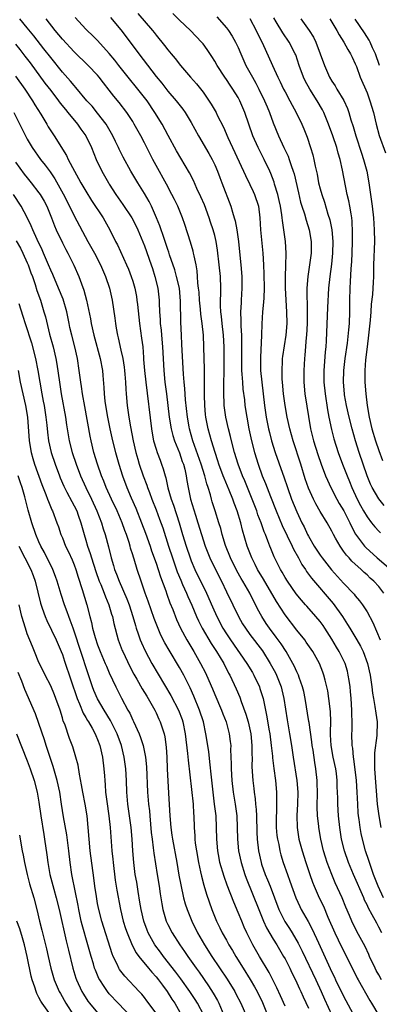
# Model space of a CAD drawing. Units: inches. Extents: x 2628000 to 2631000, y 1449000 to 1452000.
# Drawn here: x 2628486 to 2628547, y 1450427 to 1450595 of the extents above; entities that cross this region are included whole.
import ezdxf

# ---------------------------------------------------------------- set-up
doc = ezdxf.new("R2010")
doc.units = ezdxf.units.IN
doc.header["$MEASUREMENT"] = 0
doc.layers.add('LD26281449_2ft', color=162, linetype='Continuous')

msp = doc.modelspace()

# ---------------------------------------------------------------- linework, layer by layer
at = {"layer": 'LD26281449_2ft'}
for points, elevation in [([(2628547.48, 1450431), (2628547, 1450431.87), (2628546.58, 1450432.58), (2628546.37, 1450433), (2628545.42, 1450435), (2628545.3, 1450435.3), (2628544.67, 1450436.67), (2628543.28, 1450439.28), (2628542.41, 1450441), (2628541.99, 1450442.01), (2628541.38, 1450443.38), (2628540.74, 1450445), (2628539.58, 1450447.58), (2628538.99, 1450448.99), (2628538.22, 1450451), (2628537.92, 1450451.92), (2628537.59, 1450453), (2628537.12, 1450455), (2628536.76, 1450457), (2628536.75, 1450457.25), (2628536.57, 1450459), (2628536.51, 1450460.51), (2628536.52, 1450463), (2628536.5, 1450464.5), (2628536.48, 1450465), (2628536.28, 1450467), (2628536.09, 1450468.09), (2628535.78, 1450470.22), (2628535.65, 1450471), (2628535.59, 1450471.59), (2628535.1, 1450474.9), (2628535.09, 1450475.09), (2628534.43, 1450479), (2628534.19, 1450480.19), (2628534.01, 1450481), (2628533.42, 1450482.58), (2628533.28, 1450483), (2628533.2, 1450483.2), (2628533, 1450483.57), (2628532.56, 1450484.56), (2628532.33, 1450485), (2628531.2, 1450487), (2628530.33, 1450488.33), (2628529.5, 1450489.5), (2628528.36, 1450491), (2628527.81, 1450491.81), (2628527.03, 1450493), (2628526.33, 1450494.33), (2628525.01, 1450497), (2628523.82, 1450499), (2628523.5, 1450499.5), (2628522.79, 1450500.79), (2628521.71, 1450503), (2628520.86, 1450505.14), (2628520.28, 1450507), (2628520.02, 1450508.02), (2628519.72, 1450509), (2628519.09, 1450511), (2628518.58, 1450512.58), (2628518.45, 1450513), (2628518.26, 1450513.74), (2628517.86, 1450515), (2628517.64, 1450515.64), (2628517.33, 1450517), (2628516.71, 1450519), (2628515.29, 1450523), (2628514.72, 1450525), (2628514.66, 1450525.34), (2628514.36, 1450527), (2628514.02, 1450529.98), (2628513.88, 1450531.88), (2628513.76, 1450533), (2628513.66, 1450534.34), (2628513.41, 1450539.41), (2628513.31, 1450541), (2628513.2, 1450543.2), (2628513.17, 1450546.83), (2628512.97, 1450549), (2628512.5, 1450551), (2628512.17, 1450552.17), (2628511.29, 1450554.71), (2628511.15, 1450555.15), (2628511, 1450555.59), (2628510.66, 1450556.66), (2628510.54, 1450557), (2628510.17, 1450558.17), (2628509.85, 1450559), (2628509.63, 1450559.63), (2628509.08, 1450561), (2628508.19, 1450563), (2628507.8, 1450563.8), (2628507, 1450565.19), (2628505.86, 1450567), (2628504.68, 1450569), (2628503.38, 1450571.38), (2628502.71, 1450572.71), (2628502.58, 1450573), (2628502.05, 1450574.05), (2628501.61, 1450575), (2628501.4, 1450575.4), (2628500.45, 1450577), (2628499, 1450578.89), (2628498.05, 1450580.05), (2628497.19, 1450581), (2628495.28, 1450583.28), (2628495, 1450583.58), (2628494.36, 1450584.36), (2628493, 1450585.9), (2628491, 1450588.35), (2628489.85, 1450589.85), (2628488.1, 1450592.1), (2628487, 1450593.46), (2628485.72, 1450595)], 10296), ([(2628547.52, 1450439), (2628547, 1450440.02), (2628546.65, 1450440.65), (2628545.89, 1450442.11), (2628545.25, 1450443.25), (2628545, 1450443.82), (2628544.6, 1450444.6), (2628544.44, 1450445), (2628542.7, 1450449), (2628541.86, 1450451), (2628541.15, 1450453), (2628540.67, 1450455), (2628540.35, 1450457), (2628540.13, 1450459), (2628540.02, 1450461), (2628540.01, 1450461.99), (2628539.98, 1450463), (2628539.93, 1450463.93), (2628539.92, 1450465), (2628539.77, 1450466.23), (2628539.66, 1450467), (2628539.22, 1450469), (2628538.87, 1450471), (2628538.79, 1450472.79), (2628538.76, 1450473.24), (2628538.81, 1450475), (2628538.77, 1450476.77), (2628538.5, 1450479), (2628538.29, 1450480.29), (2628538.15, 1450481), (2628537.85, 1450482.15), (2628537.65, 1450483), (2628537.48, 1450483.48), (2628536.87, 1450485), (2628535.74, 1450487), (2628534.64, 1450488.64), (2628534.36, 1450489), (2628533, 1450490.64), (2628531, 1450493.28), (2628529.54, 1450495.54), (2628527.35, 1450499.36), (2628526.33, 1450501), (2628525.89, 1450501.89), (2628525.31, 1450503), (2628524.55, 1450505), (2628523.75, 1450507.75), (2628523.45, 1450509), (2628522.86, 1450511), (2628522.33, 1450512.33), (2628522.1, 1450513), (2628521.47, 1450514.53), (2628520.59, 1450516.59), (2628520.46, 1450517), (2628519.73, 1450519), (2628519.56, 1450519.56), (2628519.05, 1450521), (2628518.44, 1450523), (2628517.89, 1450525), (2628517.49, 1450527), (2628517.45, 1450527.45), (2628517.3, 1450529), (2628517.26, 1450530.74), (2628517.28, 1450533.28), (2628517.25, 1450535.25), (2628517.2, 1450537), (2628517.16, 1450539), (2628517.07, 1450541), (2628516.84, 1450543), (2628516.61, 1450544.61), (2628516.55, 1450545.45), (2628516.39, 1450547), (2628516.32, 1450548.32), (2628516.25, 1450549), (2628516.14, 1450549.86), (2628516.07, 1450551), (2628515.99, 1450551.99), (2628515.81, 1450553), (2628515.48, 1450554.52), (2628515.4, 1450555), (2628515.33, 1450555.33), (2628514.88, 1450556.88), (2628513.91, 1450559.91), (2628513.52, 1450561), (2628512.68, 1450563), (2628512.13, 1450564.13), (2628511.69, 1450565), (2628510.76, 1450566.76), (2628509, 1450569.95), (2628508.44, 1450571), (2628507, 1450573.82), (2628506.37, 1450575), (2628505.27, 1450577), (2628505, 1450577.44), (2628503.98, 1450579), (2628502.69, 1450580.69), (2628501.78, 1450581.78), (2628501, 1450582.83), (2628500.03, 1450584.03), (2628499.3, 1450585), (2628499, 1450585.35), (2628497.4, 1450587), (2628495, 1450589.35), (2628493, 1450591.49), (2628491.76, 1450593), (2628490.21, 1450595)], 10294), ([(2628547.82, 1450445), (2628546.9, 1450447), (2628546.13, 1450449), (2628545.43, 1450451), (2628545.34, 1450451.34), (2628544.77, 1450453), (2628544.22, 1450455), (2628544, 1450456), (2628543.81, 1450457), (2628543.65, 1450458.35), (2628543.55, 1450459), (2628543.5, 1450459.5), (2628543.42, 1450461), (2628543.34, 1450463), (2628543.2, 1450465), (2628542.75, 1450468.74), (2628542.68, 1450469), (2628542.56, 1450470.56), (2628542.48, 1450471), (2628542.43, 1450473), (2628542.45, 1450473.55), (2628542.44, 1450475), (2628542.4, 1450476.4), (2628542.41, 1450477), (2628542.29, 1450479), (2628542.19, 1450480.19), (2628542.1, 1450481), (2628541.93, 1450482.07), (2628541.81, 1450483), (2628541.65, 1450483.65), (2628541.25, 1450485), (2628541, 1450485.53), (2628540.26, 1450487), (2628539.78, 1450487.78), (2628539, 1450489.15), (2628537.82, 1450491), (2628537.49, 1450491.49), (2628537, 1450492.14), (2628536.27, 1450493), (2628534.74, 1450494.74), (2628534.52, 1450495), (2628533.8, 1450495.8), (2628532.89, 1450496.89), (2628531.4, 1450499), (2628531, 1450499.68), (2628530.54, 1450500.54), (2628530.25, 1450501), (2628529.17, 1450503.17), (2628528.58, 1450504.58), (2628528.41, 1450505), (2628528.08, 1450505.92), (2628527.65, 1450507), (2628527.45, 1450507.45), (2628526.91, 1450509), (2628526.37, 1450510.37), (2628526.17, 1450511), (2628525.41, 1450513), (2628524.12, 1450516.12), (2628523.75, 1450517), (2628522.99, 1450519), (2628522.4, 1450521), (2628521.88, 1450523), (2628521.72, 1450523.72), (2628521.37, 1450525), (2628520.91, 1450527), (2628520.63, 1450529), (2628520.63, 1450529.37), (2628520.55, 1450531), (2628520.59, 1450536.59), (2628520.59, 1450539), (2628520.48, 1450541), (2628520.26, 1450543), (2628520.17, 1450544.17), (2628520.06, 1450545), (2628520, 1450546), (2628520.01, 1450547), (2628520.04, 1450548.04), (2628520.03, 1450549), (2628519.96, 1450551), (2628519.78, 1450553), (2628519.5, 1450555.5), (2628519.24, 1450557), (2628519, 1450557.99), (2628518.73, 1450559), (2628518.29, 1450560.29), (2628518.06, 1450561), (2628517.23, 1450563.22), (2628516.62, 1450564.62), (2628515.97, 1450566.03), (2628515.39, 1450567.39), (2628514.72, 1450568.72), (2628513.19, 1450571.19), (2628512.46, 1450572.46), (2628511.08, 1450575.08), (2628510.04, 1450577), (2628508.8, 1450579), (2628507.44, 1450581), (2628507, 1450581.58), (2628505.87, 1450583), (2628504.23, 1450585), (2628502.65, 1450587), (2628501.94, 1450587.94), (2628501, 1450589.06), (2628499, 1450591.28), (2628498.15, 1450592.15), (2628497.24, 1450593), (2628497, 1450593.24), (2628495.19, 1450595.19)], 10292), ([(2628501.22, 1450595.22), (2628503, 1450593.09), (2628503.9, 1450591.9), (2628506.05, 1450589), (2628509, 1450585.16), (2628509.98, 1450583.98), (2628511, 1450582.64), (2628512.42, 1450581), (2628513.56, 1450579.56), (2628513.96, 1450579), (2628515, 1450577.29), (2628516.23, 1450575), (2628518, 1450572), (2628518.56, 1450571), (2628519, 1450570.09), (2628519.48, 1450569), (2628519.88, 1450567.88), (2628520.24, 1450567), (2628521.76, 1450563), (2628522.02, 1450561.98), (2628522.34, 1450561), (2628522.49, 1450560.49), (2628522.75, 1450559), (2628523.05, 1450557), (2628523.24, 1450555.24), (2628523.45, 1450553), (2628523.61, 1450551), (2628523.65, 1450549), (2628523.53, 1450547), (2628523.49, 1450546.51), (2628523.41, 1450545), (2628523.46, 1450543.46), (2628523.44, 1450543), (2628523.45, 1450542.55), (2628523.56, 1450541), (2628523.59, 1450539.59), (2628523.57, 1450537), (2628523.6, 1450535), (2628523.65, 1450534.35), (2628523.72, 1450533), (2628523.81, 1450531.81), (2628524.06, 1450529.94), (2628524.17, 1450529), (2628524.47, 1450527), (2628524.84, 1450525), (2628525.27, 1450523), (2628525.78, 1450521), (2628526.39, 1450519), (2628527.12, 1450517), (2628527.67, 1450515.67), (2628528.5, 1450513.5), (2628529.5, 1450511), (2628530.54, 1450508.54), (2628532.23, 1450505), (2628532.47, 1450504.47), (2628533.3, 1450503), (2628533.88, 1450501.88), (2628534.48, 1450501), (2628534.67, 1450500.67), (2628535.52, 1450499.52), (2628539.22, 1450495.22), (2628540.8, 1450493), (2628541.66, 1450491.66), (2628542.05, 1450491), (2628543.28, 1450489), (2628543.91, 1450487.91), (2628544.34, 1450487), (2628545.08, 1450485), (2628545.53, 1450483), (2628545.81, 1450481), (2628545.94, 1450479.94), (2628546.1, 1450479), (2628546.36, 1450477.64), (2628546.5, 1450476.5), (2628546.73, 1450475), (2628546.7, 1450472.7), (2628546.29, 1450469.71), (2628546.27, 1450469), (2628546.29, 1450468.29), (2628546.27, 1450467), (2628546.75, 1450461), (2628547, 1450459), (2628547.38, 1450457)], 10290), ([(2628505.88, 1450595.88), (2628508.39, 1450593), (2628508.66, 1450592.66), (2628509, 1450592.21), (2628510.44, 1450590.44), (2628511, 1450589.67), (2628511.55, 1450589), (2628512.23, 1450588.23), (2628513.18, 1450587), (2628514.88, 1450585), (2628515.88, 1450583.88), (2628517, 1450582.44), (2628517.62, 1450581.62), (2628518.41, 1450580.41), (2628519.23, 1450579), (2628519.44, 1450578.56), (2628520.48, 1450576.48), (2628521.26, 1450574.74), (2628522.05, 1450573), (2628523.92, 1450569), (2628524.25, 1450568.25), (2628525, 1450566.71), (2628525.54, 1450565.54), (2628525.78, 1450565), (2628526.46, 1450563), (2628526.71, 1450561), (2628526.82, 1450559), (2628527.24, 1450555), (2628527.35, 1450553), (2628527.41, 1450551.41), (2628527.44, 1450549), (2628527.36, 1450547.36), (2628527.35, 1450546.65), (2628527.18, 1450545), (2628527.04, 1450542.96), (2628526.98, 1450540.98), (2628526.81, 1450537.19), (2628526.84, 1450535), (2628527.02, 1450533), (2628527.52, 1450529), (2628527.8, 1450527), (2628528.21, 1450525), (2628528.37, 1450524.37), (2628528.72, 1450523), (2628529.33, 1450521), (2628530.57, 1450517.43), (2628530.81, 1450516.81), (2628531.41, 1450515), (2628532.13, 1450513), (2628533, 1450510.87), (2628533.9, 1450509), (2628534.27, 1450508.27), (2628534.86, 1450507), (2628535, 1450506.73), (2628536, 1450505), (2628537, 1450503.47), (2628537.33, 1450503), (2628538.96, 1450500.96), (2628541, 1450498.68), (2628542.79, 1450496.79), (2628543, 1450496.51), (2628543.7, 1450495.7), (2628544.21, 1450495), (2628545, 1450493.77), (2628546, 1450492), (2628547.24, 1450489)], 10288), ([(2628547.9, 1450497), (2628547, 1450498.1), (2628546.18, 1450499), (2628545.56, 1450499.56), (2628545, 1450500.08), (2628544.5, 1450500.5), (2628543.98, 1450501), (2628542.43, 1450502.43), (2628541.93, 1450503), (2628541.48, 1450503.48), (2628541, 1450504.17), (2628540.63, 1450504.63), (2628540.39, 1450505), (2628539.64, 1450506.36), (2628539.27, 1450507), (2628539, 1450507.55), (2628538.19, 1450509), (2628537, 1450510.93), (2628536.24, 1450512.24), (2628535.86, 1450513), (2628535, 1450514.91), (2628534.47, 1450516.47), (2628533.69, 1450519), (2628532.38, 1450523), (2628531.84, 1450525), (2628531.39, 1450527), (2628531.01, 1450529), (2628530.74, 1450531), (2628530.56, 1450533), (2628530.53, 1450533.47), (2628530.49, 1450535), (2628530.59, 1450536.59), (2628530.6, 1450537), (2628530.64, 1450537.36), (2628531.21, 1450541), (2628531.36, 1450543), (2628531.33, 1450545), (2628531.1, 1450549), (2628531.09, 1450550.91), (2628531.16, 1450553), (2628531.18, 1450554.82), (2628531.2, 1450555), (2628531.07, 1450557), (2628530.82, 1450559), (2628530.57, 1450560.57), (2628530.54, 1450561), (2628530.48, 1450561.52), (2628530.22, 1450563), (2628530, 1450564), (2628529.76, 1450565), (2628529.23, 1450566.77), (2628529.13, 1450567.13), (2628528.59, 1450568.59), (2628528.4, 1450569), (2628527.42, 1450571), (2628526.41, 1450573), (2628525.53, 1450575), (2628524.81, 1450577), (2628524.12, 1450579), (2628523.3, 1450581), (2628523, 1450581.55), (2628522.11, 1450583), (2628521.65, 1450583.65), (2628521, 1450584.64), (2628520.74, 1450585), (2628519.44, 1450587), (2628519, 1450587.78), (2628518.53, 1450588.53), (2628517.73, 1450589.73), (2628517, 1450590.71), (2628516.76, 1450591), (2628514.85, 1450593), (2628513, 1450594.74), (2628511.86, 1450595.86)], 10286), ([(2628519.34, 1450595.34), (2628521, 1450593.46), (2628521.34, 1450593), (2628521.99, 1450591.99), (2628522.57, 1450591), (2628523, 1450590.08), (2628523.45, 1450589), (2628524.32, 1450587), (2628525, 1450585.8), (2628525.43, 1450585), (2628526.01, 1450584.01), (2628526.54, 1450583), (2628527.52, 1450581), (2628527.94, 1450579.94), (2628528.35, 1450579), (2628529, 1450577.25), (2628529.9, 1450575), (2628530.8, 1450573), (2628531.53, 1450571.53), (2628531.72, 1450571), (2628532.06, 1450569.94), (2628532.41, 1450569), (2628532.54, 1450568.54), (2628533.28, 1450565.28), (2628533.67, 1450563.67), (2628533.87, 1450563), (2628534.3, 1450561.7), (2628534.6, 1450560.6), (2628535.13, 1450559), (2628535.47, 1450557), (2628535.44, 1450555), (2628535.17, 1450553), (2628534.87, 1450551), (2628534.74, 1450549), (2628534.75, 1450548.75), (2628534.79, 1450545.21), (2628534.8, 1450544.8), (2628534.77, 1450543), (2628534.67, 1450541), (2628534.62, 1450540.62), (2628534.4, 1450537.6), (2628534.33, 1450537), (2628534.2, 1450535), (2628534.22, 1450533), (2628534.4, 1450531), (2628535.38, 1450525), (2628535.87, 1450523), (2628536.62, 1450520.62), (2628537.19, 1450519), (2628537.94, 1450517), (2628538.24, 1450516.24), (2628538.82, 1450515), (2628539.84, 1450513), (2628540.26, 1450512.26), (2628541.02, 1450511.02), (2628542.04, 1450509), (2628542.34, 1450508.34), (2628543.05, 1450507.05), (2628544.6, 1450505), (2628544.79, 1450504.79), (2628546.75, 1450503), (2628549.04, 1450501.04)], 10284), ([(2628525, 1450595.05), (2628526.1, 1450593), (2628526.38, 1450592.38), (2628527.08, 1450590.92), (2628528.85, 1450587), (2628529.79, 1450585), (2628530.2, 1450584.2), (2628530.76, 1450583), (2628531, 1450582.53), (2628531.84, 1450581), (2628532.23, 1450580.22), (2628532.91, 1450579), (2628533.89, 1450577), (2628534.22, 1450576.22), (2628534.79, 1450574.79), (2628535.38, 1450573), (2628535.75, 1450571.75), (2628535.94, 1450571), (2628536.16, 1450569.84), (2628536.48, 1450568.48), (2628536.74, 1450567), (2628537, 1450565.99), (2628537.27, 1450565), (2628537.72, 1450563.72), (2628538.34, 1450561.66), (2628538.67, 1450560.67), (2628539, 1450559), (2628539.16, 1450557), (2628539.11, 1450555), (2628538.91, 1450553.09), (2628538.63, 1450551), (2628538.43, 1450549), (2628538.27, 1450545.73), (2628538.03, 1450540.03), (2628537.96, 1450539), (2628537.86, 1450538.14), (2628537.71, 1450535.71), (2628537.65, 1450535), (2628537.64, 1450533), (2628537.83, 1450531), (2628538.24, 1450528.24), (2628538.47, 1450527), (2628538.91, 1450524.91), (2628539.34, 1450523.34), (2628540.1, 1450521), (2628540.83, 1450519), (2628541.61, 1450517), (2628542.02, 1450516.02), (2628542.42, 1450515), (2628543.34, 1450513), (2628543.91, 1450511.91), (2628544.42, 1450511), (2628545, 1450510), (2628545.76, 1450509), (2628546.31, 1450508.31), (2628547, 1450507.56), (2628547.29, 1450507.29)], 10282), ([(2628547.94, 1450511.94), (2628547, 1450513.08), (2628545.88, 1450515), (2628545.6, 1450515.6), (2628545.03, 1450517), (2628544.34, 1450519), (2628543.67, 1450521), (2628543.06, 1450523), (2628542.47, 1450525), (2628541.93, 1450527), (2628541.49, 1450529), (2628541.18, 1450530.82), (2628541.15, 1450531), (2628540.98, 1450533), (2628541.03, 1450535), (2628541.28, 1450537), (2628541.66, 1450539.66), (2628541.92, 1450541.92), (2628542, 1450543), (2628542.08, 1450545), (2628542.09, 1450547), (2628542.13, 1450549), (2628542.17, 1450550.17), (2628542.3, 1450552.3), (2628542.41, 1450553.59), (2628542.48, 1450555), (2628542.53, 1450557), (2628542.53, 1450558.53), (2628542.46, 1450560.46), (2628542.41, 1450561), (2628542.27, 1450561.73), (2628542.08, 1450563), (2628541.91, 1450563.91), (2628541.64, 1450565), (2628540.83, 1450569.17), (2628540.4, 1450571), (2628540.07, 1450572.07), (2628539.83, 1450573), (2628539.14, 1450575), (2628538.41, 1450577), (2628537.62, 1450579), (2628537.42, 1450579.42), (2628536.51, 1450581), (2628535.22, 1450583), (2628534.42, 1450584.42), (2628534.15, 1450585), (2628533.41, 1450587), (2628532.83, 1450588.83), (2628532.75, 1450589), (2628531.71, 1450591), (2628530.61, 1450592.61), (2628529.51, 1450594.49), (2628529.12, 1450595.13)], 10280), ([(2628533.69, 1450595), (2628535.14, 1450593), (2628535.85, 1450591.85), (2628536.28, 1450591), (2628537.02, 1450589), (2628537.72, 1450587), (2628538.6, 1450585), (2628539, 1450584.33), (2628539.54, 1450583.54), (2628539.84, 1450583), (2628541.02, 1450581.02), (2628541.65, 1450579.65), (2628541.88, 1450579), (2628542.25, 1450577.75), (2628542.63, 1450576.63), (2628543.12, 1450575), (2628544.06, 1450572.06), (2628544.42, 1450571), (2628544.96, 1450569), (2628545.32, 1450567), (2628545.61, 1450565), (2628545.79, 1450563.79), (2628545.9, 1450563), (2628546.12, 1450561), (2628546.25, 1450559), (2628546.27, 1450557), (2628546.12, 1450553), (2628546.1, 1450552.1), (2628546.09, 1450551), (2628546.04, 1450549.96), (2628546.01, 1450549), (2628545.95, 1450547.95), (2628545.72, 1450546.27), (2628545.66, 1450545), (2628545.56, 1450543.56), (2628545.28, 1450541), (2628545.03, 1450539.03), (2628544.77, 1450536.77), (2628544.65, 1450535), (2628544.64, 1450533), (2628544.79, 1450531), (2628545.04, 1450529), (2628545.37, 1450527), (2628545.84, 1450525), (2628546.43, 1450523), (2628547, 1450521.33), (2628547.63, 1450519.63)], 10278), ([(2628538.64, 1450595), (2628539.85, 1450593), (2628540.24, 1450592.24), (2628541.06, 1450591), (2628541.73, 1450589.73), (2628542.2, 1450589), (2628542.44, 1450588.44), (2628543, 1450587.29), (2628543.18, 1450586.82), (2628543.82, 1450585), (2628545, 1450582.33), (2628545.51, 1450581), (2628546.1, 1450579), (2628546.57, 1450577), (2628547.09, 1450575.09), (2628548.13, 1450572.13)], 10276), ([(2628547.15, 1450587), (2628546.45, 1450589), (2628545.96, 1450590.04), (2628545.54, 1450591), (2628545.35, 1450591.35), (2628544.57, 1450592.57), (2628543, 1450594.92)], 10274), ([(2628485, 1450590.63), (2628485.73, 1450589.73), (2628486.6, 1450588.6), (2628487.47, 1450587.47), (2628490.02, 1450584.02), (2628491, 1450582.73), (2628492.34, 1450581), (2628492.61, 1450580.61), (2628493.5, 1450579.5), (2628493.94, 1450579), (2628495.6, 1450577), (2628496.17, 1450576.17), (2628497, 1450575), (2628497.94, 1450573), (2628498.77, 1450571), (2628499.72, 1450569), (2628500.85, 1450567), (2628501, 1450566.76), (2628502.13, 1450565), (2628503.31, 1450563.31), (2628504.83, 1450561), (2628505.58, 1450559.58), (2628505.85, 1450559), (2628507, 1450556.26), (2628508.16, 1450553), (2628508.36, 1450552.36), (2628508.8, 1450551), (2628509.27, 1450549), (2628509.49, 1450547), (2628509.5, 1450546.5), (2628509.57, 1450545), (2628509.68, 1450543.68), (2628509.7, 1450543), (2628509.84, 1450541.84), (2628509.91, 1450541), (2628510.09, 1450539), (2628510.33, 1450535), (2628510.51, 1450533), (2628510.74, 1450531), (2628511.24, 1450527), (2628511.57, 1450525), (2628511.86, 1450523.86), (2628512.13, 1450523), (2628513, 1450520.9), (2628513.47, 1450519.47), (2628513.65, 1450519), (2628513.87, 1450518.13), (2628514.11, 1450517), (2628514.23, 1450516.23), (2628514.44, 1450515), (2628514.88, 1450513), (2628515.72, 1450510.28), (2628516.13, 1450509), (2628516.72, 1450507), (2628517.36, 1450505), (2628518.15, 1450503), (2628519.12, 1450501), (2628520.13, 1450499), (2628521, 1450497.19), (2628522.1, 1450495), (2628523.06, 1450493), (2628523.77, 1450491.77), (2628524.23, 1450491), (2628525, 1450489.93), (2628527.14, 1450487.14), (2628528.48, 1450485), (2628529.36, 1450483.36), (2628529.53, 1450483), (2628530.33, 1450481), (2628530.47, 1450480.47), (2628530.81, 1450479), (2628531.36, 1450475.36), (2628531.77, 1450473), (2628532.09, 1450471), (2628532.37, 1450469), (2628533, 1450465), (2628533.17, 1450463), (2628533.14, 1450461), (2628533.04, 1450459.04), (2628533.06, 1450457), (2628533.38, 1450455), (2628533.92, 1450453), (2628534.54, 1450451), (2628535.22, 1450449), (2628535.69, 1450447.69), (2628535.98, 1450447), (2628536.86, 1450445), (2628537.55, 1450443.55), (2628538.33, 1450441.67), (2628539.5, 1450439), (2628540.65, 1450436.65), (2628541.5, 1450435), (2628543.31, 1450431.31), (2628543.49, 1450431), (2628545.48, 1450427.48), (2628545.79, 1450427), (2628547, 1450424.92)], 10298), ([(2628485, 1450585.19), (2628486.56, 1450583), (2628487.89, 1450581), (2628488.3, 1450580.3), (2628489.29, 1450578.71), (2628490.33, 1450577), (2628490.57, 1450576.57), (2628491, 1450575.89), (2628491.59, 1450575), (2628493.67, 1450571.67), (2628493.97, 1450571), (2628495.04, 1450569), (2628495.76, 1450567.76), (2628496.17, 1450567), (2628497, 1450565.56), (2628497.98, 1450563.98), (2628499.93, 1450561), (2628501.08, 1450559), (2628502.08, 1450557), (2628502.4, 1450556.4), (2628503.96, 1450553), (2628504.27, 1450552.27), (2628504.75, 1450551), (2628505, 1450550.22), (2628505.34, 1450549), (2628505.63, 1450547.62), (2628505.71, 1450547), (2628505.79, 1450546.21), (2628506.14, 1450543), (2628506.51, 1450540.51), (2628506.7, 1450539), (2628506.83, 1450537.17), (2628506.87, 1450536.87), (2628507.01, 1450535), (2628507.23, 1450533), (2628508.18, 1450525), (2628508.3, 1450524.3), (2628508.57, 1450523), (2628509, 1450521.54), (2628509.18, 1450521), (2628509.66, 1450519.66), (2628509.93, 1450519), (2628510.22, 1450518.22), (2628510.54, 1450517), (2628510.66, 1450516.66), (2628511.02, 1450514.98), (2628511.59, 1450513), (2628511.97, 1450511.97), (2628512.93, 1450509), (2628513.51, 1450507), (2628514.13, 1450505), (2628514.81, 1450503), (2628515, 1450502.49), (2628515.63, 1450501), (2628517.6, 1450497), (2628518.63, 1450494.63), (2628519.36, 1450493), (2628520.4, 1450491), (2628521, 1450490.04), (2628521.69, 1450489), (2628524.5, 1450485), (2628525.44, 1450483.44), (2628525.69, 1450483), (2628526.64, 1450481), (2628526.73, 1450480.73), (2628527.25, 1450479), (2628527.89, 1450475.89), (2628528.24, 1450473.76), (2628528.39, 1450473), (2628528.66, 1450471), (2628528.85, 1450469.15), (2628528.87, 1450468.87), (2628529.08, 1450467.08), (2628529.35, 1450465), (2628529.53, 1450463), (2628529.52, 1450462.48), (2628529.55, 1450461), (2628529.52, 1450459.52), (2628529.49, 1450459), (2628529.51, 1450457), (2628529.63, 1450455.63), (2628529.71, 1450455), (2628529.93, 1450454.07), (2628530.12, 1450453), (2628530.31, 1450452.31), (2628530.71, 1450451), (2628531.41, 1450449), (2628531.84, 1450447.84), (2628532.84, 1450445), (2628533.51, 1450443.51), (2628533.77, 1450443), (2628534.94, 1450440.94), (2628535.64, 1450439.64), (2628536.7, 1450437.3), (2628539, 1450432.31), (2628539.44, 1450431.44), (2628539.63, 1450431), (2628541, 1450428.22), (2628543, 1450424.53)], 10300), ([(2628484.68, 1450579), (2628486.68, 1450575), (2628487, 1450574.43), (2628487.84, 1450573), (2628489.25, 1450571), (2628490.03, 1450570.03), (2628490.88, 1450568.88), (2628491.69, 1450567.69), (2628493.12, 1450565.12), (2628494.19, 1450563), (2628495, 1450561.35), (2628497.36, 1450557), (2628498.47, 1450555), (2628499.52, 1450553), (2628500.38, 1450551), (2628501.03, 1450549), (2628501.49, 1450547), (2628501.93, 1450543.93), (2628502.04, 1450543), (2628502.19, 1450542.19), (2628502.39, 1450541), (2628502.53, 1450540.53), (2628503, 1450538.45), (2628503.31, 1450537), (2628503.55, 1450535.55), (2628503.61, 1450535), (2628503.68, 1450534.32), (2628503.77, 1450533), (2628503.81, 1450531.81), (2628503.87, 1450531), (2628504.06, 1450529), (2628504.19, 1450528.19), (2628504.36, 1450527), (2628504.62, 1450525.38), (2628505.06, 1450523), (2628505.52, 1450521), (2628505.85, 1450519.85), (2628506.1, 1450519), (2628506.8, 1450517), (2628507.41, 1450515.41), (2628507.54, 1450515), (2628507.84, 1450514.16), (2628508.28, 1450513), (2628509, 1450511.2), (2628509.6, 1450509.61), (2628510.13, 1450508.13), (2628511.12, 1450505), (2628511.78, 1450503), (2628512.61, 1450500.61), (2628513.19, 1450499.19), (2628513.52, 1450498.48), (2628514.18, 1450497), (2628514.41, 1450496.41), (2628515.07, 1450494.93), (2628515.88, 1450493), (2628516.24, 1450492.24), (2628516.87, 1450491), (2628518.39, 1450488.39), (2628519.32, 1450487), (2628520.53, 1450485), (2628521.35, 1450483.35), (2628521.56, 1450483), (2628522.67, 1450480.67), (2628523.26, 1450479.26), (2628523.53, 1450478.47), (2628524.31, 1450476.32), (2628524.69, 1450475), (2628525.15, 1450473), (2628525.35, 1450471), (2628525.35, 1450469.35), (2628525.37, 1450469), (2628525.36, 1450467.36), (2628525.52, 1450465), (2628525.68, 1450463.68), (2628525.75, 1450463), (2628525.9, 1450461.9), (2628525.97, 1450461), (2628526.07, 1450460.07), (2628526.11, 1450459), (2628526.18, 1450456.18), (2628526.23, 1450455), (2628526.45, 1450453), (2628526.91, 1450451), (2628527, 1450450.75), (2628527.64, 1450449), (2628528.04, 1450448.04), (2628528.45, 1450447), (2628529.93, 1450443), (2628530.95, 1450440.95), (2628531.75, 1450439.75), (2628532.23, 1450439), (2628533.26, 1450437.26), (2628533.92, 1450435.92), (2628536.25, 1450431), (2628537.18, 1450429), (2628537.73, 1450427.73), (2628538.98, 1450424.98)], 10302), ([(2628485, 1450570.54), (2628486.48, 1450568.48), (2628487, 1450567.83), (2628487.68, 1450567), (2628489, 1450565.3), (2628489.2, 1450565), (2628489.86, 1450563.86), (2628490.31, 1450563), (2628491.15, 1450561), (2628491.64, 1450559.64), (2628491.94, 1450559), (2628493, 1450556.78), (2628493.61, 1450555.61), (2628493.94, 1450555), (2628494.94, 1450552.94), (2628495.79, 1450551), (2628496.25, 1450549.75), (2628496.68, 1450548.68), (2628497.13, 1450547), (2628497.8, 1450543.8), (2628497.93, 1450543), (2628498.36, 1450541), (2628499.45, 1450537), (2628499.83, 1450535), (2628499.9, 1450534.1), (2628500.09, 1450532.09), (2628500.12, 1450531), (2628500.26, 1450529.74), (2628500.36, 1450529), (2628500.71, 1450527), (2628501.1, 1450525), (2628501.54, 1450523), (2628502.06, 1450521), (2628502.64, 1450519), (2628503.26, 1450517), (2628504, 1450515), (2628504.73, 1450513.27), (2628505.51, 1450511.51), (2628506.52, 1450509), (2628507.2, 1450507.2), (2628507.98, 1450505), (2628508.23, 1450504.23), (2628509, 1450502.11), (2628509.37, 1450501), (2628509.76, 1450499.76), (2628510.65, 1450497.35), (2628510.82, 1450496.82), (2628511.35, 1450495.35), (2628511.83, 1450494.17), (2628512.48, 1450492.48), (2628513.17, 1450491), (2628514.25, 1450489), (2628515.44, 1450487), (2628516.6, 1450485), (2628517.41, 1450483.41), (2628517.61, 1450483), (2628518.63, 1450480.63), (2628519, 1450479.71), (2628520.17, 1450477), (2628520.39, 1450476.39), (2628520.94, 1450475), (2628521.48, 1450473), (2628521.66, 1450471.66), (2628521.73, 1450471), (2628521.72, 1450470.28), (2628521.82, 1450467.82), (2628521.81, 1450467), (2628521.93, 1450465), (2628522.17, 1450463), (2628522.49, 1450461), (2628522.76, 1450459), (2628522.86, 1450457), (2628522.87, 1450455), (2628523.06, 1450453), (2628523.49, 1450451), (2628524.12, 1450449), (2628524.35, 1450448.35), (2628526.51, 1450443), (2628527.35, 1450441), (2628527.86, 1450439.86), (2628529, 1450437.95), (2628529.59, 1450437), (2628530.77, 1450435), (2628531, 1450434.59), (2628531.8, 1450433), (2628532.18, 1450432.18), (2628532.78, 1450431), (2628533.46, 1450429.46), (2628533.69, 1450429), (2628534.09, 1450428.09), (2628535, 1450426.17)], 10304), ([(2628531, 1450426.5), (2628530.25, 1450428.25), (2628529.63, 1450429.63), (2628528.93, 1450431), (2628528.28, 1450432.28), (2628526.64, 1450435), (2628525.49, 1450437), (2628525.32, 1450437.32), (2628524.47, 1450439), (2628524.02, 1450440.02), (2628523.61, 1450441), (2628523, 1450442.52), (2628522.24, 1450444.24), (2628521.14, 1450447.14), (2628520.61, 1450448.61), (2628519.9, 1450451), (2628519.75, 1450451.75), (2628519.52, 1450453), (2628519.35, 1450455), (2628519.32, 1450457), (2628519.23, 1450459), (2628518.99, 1450461), (2628518.71, 1450463), (2628518.43, 1450465.57), (2628518.19, 1450468.19), (2628517.97, 1450469.97), (2628517.5, 1450473), (2628517.07, 1450475), (2628516.43, 1450477), (2628515.42, 1450479.42), (2628514.8, 1450480.8), (2628513.72, 1450483), (2628513, 1450484.29), (2628511.23, 1450487.23), (2628510.5, 1450488.5), (2628509.82, 1450489.82), (2628509.21, 1450491.21), (2628508.68, 1450492.68), (2628507.64, 1450495.64), (2628507.14, 1450497), (2628506.43, 1450499), (2628505.76, 1450501), (2628505.23, 1450502.77), (2628505.11, 1450503.11), (2628505, 1450503.5), (2628504.64, 1450504.64), (2628504.55, 1450505), (2628504.37, 1450505.63), (2628503.93, 1450507), (2628503.67, 1450507.67), (2628503.21, 1450509), (2628502.33, 1450511), (2628501.39, 1450513), (2628500.48, 1450515), (2628500.07, 1450516.07), (2628499.68, 1450517), (2628498.99, 1450519), (2628498.39, 1450521), (2628497.9, 1450523), (2628497.74, 1450523.74), (2628496.82, 1450528.82), (2628496.44, 1450531), (2628496.26, 1450532.26), (2628496.14, 1450533), (2628495.87, 1450535), (2628495.55, 1450537), (2628495.1, 1450539), (2628494.58, 1450541), (2628494.29, 1450542.29), (2628494.13, 1450543), (2628493.73, 1450545), (2628493.12, 1450547.12), (2628492.35, 1450549), (2628491.35, 1450551.35), (2628491, 1450552.11), (2628490.65, 1450553), (2628489.78, 1450555), (2628489.54, 1450555.54), (2628488.68, 1450557.32), (2628487.93, 1450559), (2628487.68, 1450559.68), (2628487, 1450561.07), (2628485.96, 1450563), (2628484.62, 1450565)], 10306), ([(2628485.11, 1450557.11), (2628485.82, 1450555.82), (2628486.23, 1450555), (2628487, 1450553.32), (2628487.14, 1450553), (2628487.62, 1450551.62), (2628487.87, 1450551), (2628488.33, 1450549.67), (2628488.65, 1450548.65), (2628489.23, 1450547), (2628489.85, 1450545), (2628490.11, 1450544.11), (2628490.81, 1450541.19), (2628491.4, 1450539), (2628491.87, 1450537), (2628492.04, 1450536.04), (2628492.48, 1450533), (2628492.8, 1450531), (2628493.5, 1450527), (2628493.69, 1450525.69), (2628494.17, 1450523), (2628494.68, 1450521), (2628495.34, 1450519), (2628496.09, 1450517), (2628496.97, 1450515), (2628497.95, 1450513), (2628498.87, 1450511), (2628499.66, 1450509), (2628499.97, 1450507.97), (2628500.3, 1450507), (2628500.87, 1450504.87), (2628501.31, 1450503), (2628501.72, 1450501.72), (2628501.91, 1450501), (2628502.23, 1450500.23), (2628502.66, 1450499), (2628503.99, 1450495.99), (2628504.37, 1450495), (2628505.04, 1450493), (2628505.46, 1450491.46), (2628505.61, 1450491), (2628505.94, 1450490.06), (2628506.27, 1450489), (2628506.48, 1450488.48), (2628507.12, 1450487.12), (2628508.29, 1450485), (2628511.51, 1450479.51), (2628512.8, 1450477), (2628513.43, 1450475.43), (2628513.57, 1450475), (2628513.98, 1450473), (2628514.37, 1450469.63), (2628514.46, 1450468.46), (2628515.3, 1450461), (2628515.39, 1450459.39), (2628515.43, 1450459), (2628515.49, 1450457), (2628515.6, 1450455.6), (2628515.62, 1450455), (2628515.69, 1450454.31), (2628515.87, 1450453), (2628516.22, 1450451), (2628516.58, 1450449.42), (2628516.72, 1450448.72), (2628517.15, 1450447.15), (2628517.61, 1450445.61), (2628518.51, 1450443), (2628519.29, 1450441), (2628519.87, 1450439.87), (2628520.29, 1450439), (2628521, 1450437.78), (2628521.43, 1450437), (2628522.03, 1450436.03), (2628522.63, 1450435), (2628523.85, 1450433), (2628525.07, 1450431.07), (2628525.81, 1450429.81), (2628526.25, 1450429), (2628527.15, 1450427.15), (2628528.32, 1450424.32)], 10308), ([(2628485.58, 1450546.42), (2628486.26, 1450544.26), (2628486.64, 1450543), (2628487.7, 1450539.7), (2628488.42, 1450537), (2628488.81, 1450535), (2628489.12, 1450533), (2628489.48, 1450531), (2628489.74, 1450529.74), (2628489.88, 1450529), (2628490.19, 1450527), (2628490.33, 1450525.67), (2628490.44, 1450524.44), (2628490.62, 1450523), (2628491.08, 1450521), (2628491.75, 1450519), (2628492.51, 1450517), (2628492.64, 1450516.64), (2628493.25, 1450515.25), (2628493.36, 1450515), (2628493.78, 1450514.22), (2628494.6, 1450512.6), (2628495, 1450511.9), (2628495.44, 1450511), (2628495.7, 1450510.3), (2628496.15, 1450509), (2628496.69, 1450507), (2628497, 1450506.01), (2628497.29, 1450505), (2628497.74, 1450503.74), (2628497.94, 1450503), (2628498.68, 1450500.68), (2628499.3, 1450499), (2628499.54, 1450498.46), (2628500.13, 1450497), (2628500.34, 1450496.34), (2628500.93, 1450495), (2628501.39, 1450493.39), (2628501.53, 1450493), (2628501.79, 1450491.79), (2628502.52, 1450489), (2628503.2, 1450487.2), (2628503.29, 1450487), (2628504.49, 1450484.49), (2628505.18, 1450483.18), (2628505.69, 1450482.31), (2628506.63, 1450480.63), (2628507, 1450480.05), (2628507.39, 1450479.39), (2628507.64, 1450479), (2628508.77, 1450477), (2628509, 1450476.54), (2628509.47, 1450475.47), (2628509.7, 1450475), (2628510.01, 1450473.99), (2628510.35, 1450473), (2628510.47, 1450472.47), (2628510.7, 1450470.7), (2628510.81, 1450469), (2628510.9, 1450467), (2628511.13, 1450462.87), (2628511.32, 1450459), (2628511.5, 1450457), (2628511.7, 1450455.7), (2628511.79, 1450455), (2628512.53, 1450451), (2628512.88, 1450448.88), (2628513.19, 1450447.19), (2628513.69, 1450445), (2628513.96, 1450443.96), (2628514.27, 1450443), (2628515.07, 1450441), (2628516.07, 1450439), (2628517.25, 1450437), (2628518.52, 1450435), (2628521.1, 1450431.1), (2628522.41, 1450429), (2628522.62, 1450428.62), (2628523.44, 1450427), (2628525.22, 1450423)], 10310), ([(2628485.44, 1450535), (2628485.81, 1450533), (2628486.24, 1450531), (2628486.71, 1450529), (2628487.05, 1450527), (2628487.31, 1450523), (2628487.66, 1450521), (2628487.96, 1450519.96), (2628488.26, 1450519), (2628489.51, 1450515.51), (2628490.19, 1450513.81), (2628490.48, 1450513), (2628490.6, 1450512.6), (2628491.19, 1450511.19), (2628491.29, 1450511), (2628492.06, 1450509), (2628492.32, 1450508.32), (2628492.75, 1450507), (2628493, 1450506.42), (2628493.55, 1450505), (2628494.02, 1450504.02), (2628494.65, 1450502.65), (2628495, 1450501.81), (2628495.3, 1450501), (2628495.69, 1450499.69), (2628496.39, 1450497.61), (2628497.17, 1450495), (2628497.68, 1450493), (2628497.96, 1450491.96), (2628498.16, 1450491), (2628498.6, 1450489.4), (2628499, 1450488.19), (2628499.45, 1450487), (2628500.31, 1450485), (2628500.5, 1450484.5), (2628501, 1450483.37), (2628502.09, 1450481), (2628503.06, 1450479.06), (2628504.19, 1450477), (2628504.49, 1450476.49), (2628505, 1450475.33), (2628505.11, 1450475.11), (2628506.09, 1450473), (2628506.35, 1450472.36), (2628506.78, 1450471), (2628507.18, 1450469), (2628507.34, 1450467.34), (2628507.55, 1450463), (2628507.7, 1450461), (2628507.84, 1450459.84), (2628507.9, 1450459), (2628508.17, 1450456.17), (2628508.3, 1450455), (2628508.5, 1450453.5), (2628508.59, 1450452.59), (2628509.2, 1450449), (2628509.5, 1450447), (2628509.67, 1450445.68), (2628509.95, 1450443.95), (2628510.13, 1450443), (2628510.73, 1450441), (2628511, 1450440.42), (2628511.74, 1450439), (2628513.03, 1450437), (2628513.85, 1450435.85), (2628514.41, 1450435), (2628515, 1450434.18), (2628515.82, 1450433), (2628516.32, 1450432.32), (2628517.96, 1450429.96), (2628518.74, 1450428.74), (2628519.47, 1450427.47), (2628519.71, 1450427), (2628520.58, 1450425)], 10312), ([(2628517.12, 1450425), (2628516.05, 1450427), (2628515.64, 1450427.64), (2628514.75, 1450429), (2628513.19, 1450431.19), (2628512.34, 1450432.34), (2628510.25, 1450435), (2628509.73, 1450435.73), (2628508.79, 1450437), (2628507.66, 1450439), (2628507.47, 1450439.47), (2628506.89, 1450441), (2628506.43, 1450443), (2628506.24, 1450444.24), (2628505.92, 1450446.08), (2628505.68, 1450447.68), (2628505.43, 1450449), (2628505.17, 1450451), (2628505.02, 1450453), (2628504.92, 1450455), (2628504.75, 1450457), (2628504.48, 1450459), (2628504.19, 1450461), (2628504, 1450463), (2628503.92, 1450465), (2628503.82, 1450467), (2628503.56, 1450469), (2628503.06, 1450471), (2628502.33, 1450473), (2628501.35, 1450475), (2628501.23, 1450475.23), (2628500.13, 1450477), (2628499, 1450478.94), (2628498.39, 1450480.39), (2628498.15, 1450481), (2628497.36, 1450483.36), (2628496.17, 1450487), (2628495, 1450490.52), (2628494.81, 1450491), (2628494.35, 1450492.35), (2628494.08, 1450493), (2628493.82, 1450493.82), (2628493.36, 1450495), (2628492.77, 1450496.77), (2628492.11, 1450499), (2628491.83, 1450499.83), (2628491.38, 1450501), (2628489.94, 1450503.94), (2628489.34, 1450505), (2628489, 1450505.75), (2628488.46, 1450507), (2628487.76, 1450509), (2628487.16, 1450511.16), (2628486.58, 1450513.42), (2628486.11, 1450515), (2628485.82, 1450515.82), (2628485.46, 1450517)], 10314), ([(2628485.53, 1450505), (2628487.59, 1450501), (2628487.98, 1450499.98), (2628488.33, 1450499), (2628489.26, 1450495.26), (2628489.56, 1450494.44), (2628490.04, 1450493), (2628490.31, 1450492.31), (2628491.91, 1450489), (2628492.81, 1450487), (2628493, 1450486.54), (2628493.38, 1450485.38), (2628495.52, 1450479), (2628495.93, 1450478.07), (2628496.53, 1450476.53), (2628497, 1450475.75), (2628497.26, 1450475.26), (2628497.44, 1450475), (2628498.05, 1450473.95), (2628498.58, 1450473), (2628498.7, 1450472.7), (2628499, 1450472.04), (2628499.41, 1450471), (2628499.87, 1450469), (2628500.09, 1450467), (2628500.16, 1450465.84), (2628500.22, 1450465), (2628500.29, 1450464.29), (2628500.37, 1450463), (2628500.56, 1450461.44), (2628500.92, 1450459), (2628501.14, 1450457), (2628501.45, 1450453), (2628501.6, 1450451.6), (2628501.65, 1450451), (2628502.01, 1450448.01), (2628502.29, 1450446.29), (2628502.91, 1450443), (2628503.38, 1450441), (2628503.77, 1450439.77), (2628504.03, 1450439), (2628504.9, 1450436.9), (2628505.6, 1450435.6), (2628506.05, 1450435), (2628507.72, 1450433), (2628508.29, 1450432.29), (2628509, 1450431.52), (2628509.41, 1450431), (2628510.07, 1450430.07), (2628510.89, 1450429), (2628511.7, 1450427.7), (2628512.17, 1450427), (2628513.35, 1450425)], 10316), ([(2628509, 1450425.34), (2628507.43, 1450427.43), (2628507, 1450427.98), (2628506.54, 1450428.54), (2628506.08, 1450429), (2628503.63, 1450431.63), (2628503, 1450432.46), (2628502.77, 1450432.77), (2628502.64, 1450433), (2628502.34, 1450433.66), (2628501.67, 1450435), (2628501.47, 1450435.47), (2628499.7, 1450441), (2628499.19, 1450443), (2628499, 1450444.01), (2628498.8, 1450445.2), (2628498.55, 1450447), (2628498.39, 1450448.39), (2628497.75, 1450453), (2628497.54, 1450455), (2628497.41, 1450457), (2628497.22, 1450459), (2628496.88, 1450461), (2628496.49, 1450463), (2628496.28, 1450464.28), (2628495.9, 1450466.1), (2628495.66, 1450467.66), (2628495.29, 1450469), (2628494.76, 1450470.76), (2628494.21, 1450472.21), (2628493.39, 1450474.61), (2628493.15, 1450475.15), (2628493, 1450475.7), (2628492.59, 1450477), (2628491.89, 1450479), (2628491.64, 1450479.64), (2628491, 1450481.15), (2628490.05, 1450483), (2628489.71, 1450483.71), (2628489, 1450485.13), (2628488.24, 1450487), (2628487.88, 1450487.88), (2628487, 1450490.06), (2628486.68, 1450491), (2628486.09, 1450493), (2628485.63, 1450495)], 10318), ([(2628504.71, 1450424.71), (2628502.49, 1450427), (2628501, 1450428.64), (2628500.7, 1450429), (2628500.15, 1450429.85), (2628499.37, 1450431), (2628499.24, 1450431.24), (2628498.63, 1450432.63), (2628498.5, 1450433), (2628498.29, 1450433.71), (2628497.88, 1450435), (2628497.34, 1450437), (2628496.38, 1450440.38), (2628496.22, 1450441), (2628495.79, 1450443), (2628495.67, 1450443.67), (2628494.68, 1450448.68), (2628494.6, 1450449), (2628494.3, 1450451), (2628494.1, 1450453), (2628493.75, 1450455.75), (2628493.18, 1450458.82), (2628492.87, 1450461), (2628492.56, 1450463), (2628492.12, 1450465), (2628491.43, 1450467.43), (2628490.23, 1450471), (2628489.94, 1450471.94), (2628489, 1450474.76), (2628488.4, 1450476.4), (2628486.56, 1450480.56), (2628486.06, 1450481.94), (2628485.44, 1450483.44)], 10320), ([(2628485.15, 1450473), (2628487, 1450468.38), (2628487.52, 1450467), (2628488.19, 1450465), (2628488.7, 1450463), (2628489, 1450461.33), (2628489.31, 1450459), (2628489.81, 1450455.81), (2628489.96, 1450455), (2628490.34, 1450452.34), (2628490.49, 1450451), (2628490.85, 1450449), (2628491.55, 1450446.45), (2628491.96, 1450445), (2628492.44, 1450443), (2628493.65, 1450437.65), (2628493.83, 1450437), (2628494.04, 1450436.04), (2628494.79, 1450433), (2628495.3, 1450431.3), (2628495.41, 1450431), (2628496.32, 1450429), (2628496.57, 1450428.57), (2628497.36, 1450427.36), (2628497.64, 1450427), (2628499, 1450425.36)], 10322), ([(2628485.69, 1450455.69), (2628486.13, 1450453), (2628486.29, 1450452.29), (2628486.51, 1450451), (2628486.97, 1450449), (2628487.4, 1450447.4), (2628488.1, 1450445), (2628488.62, 1450443), (2628489.11, 1450441), (2628489.5, 1450439.5), (2628490.29, 1450436.29), (2628490.56, 1450435), (2628491, 1450433), (2628491.61, 1450431), (2628492.46, 1450429), (2628492.65, 1450428.65), (2628493.57, 1450427), (2628494.89, 1450425)], 10324), ([(2628491.83, 1450423.83), (2628489.55, 1450427), (2628489.34, 1450427.34), (2628489, 1450428.01), (2628488.65, 1450428.65), (2628488.5, 1450429), (2628488.27, 1450429.73), (2628487.82, 1450431), (2628487.64, 1450431.64), (2628486.96, 1450435), (2628486.5, 1450437), (2628486.17, 1450438.17), (2628485.71, 1450439.71), (2628485.24, 1450441)], 10326)]:
    msp.add_lwpolyline(points, dxfattribs=dict(at, elevation=elevation))

doc.saveas('drawing.dxf')
